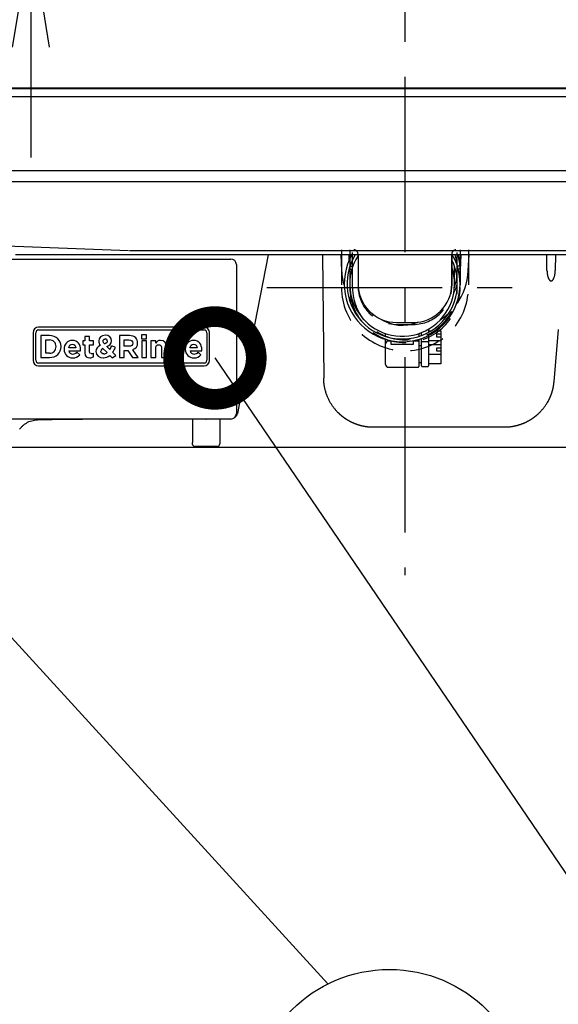
# Model space of a CAD drawing. Extents: x 31 to 8100, y 0 to 5507.
# Drawn here: x 1433 to 1628, y 1188 to 1544 of the extents above; entities that cross this region are included whole.
import ezdxf

# ---------------------------------------------------------------- set-up
doc = ezdxf.new("R2010")
doc.units = 0
doc.header["$LTSCALE"] = 2
doc.header["$MEASUREMENT"] = 0
doc.linetypes.add('CENTER', pattern=[50.8, 31.75, -6.35, 6.35, -6.35])
doc.linetypes.add('HIDDEN', pattern=[9.525, 6.35, -3.175])
doc.layers.add('DANMEN', color=7, linetype='Continuous')
doc.layers.add('SUNPOU', color=7, linetype='Continuous')
doc.styles.get("Standard").update_dxf_attribs({"font": 'romans.shx', "bigfont": 'extfont.shx'})
doc.dimstyles.get("Standard").update_dxf_attribs({"dimscale": 20, "dimtxt": 2, "dimasz": 3, "dimexe": 1, "dimexo": 1, "dimgap": 0.6, "dimtad": 3, "dimdec": 0, "dimzin": 0, "dimdsep": 46, "dimtxsty": 'Standard', "dimblk": 'OPEN', "dimcen": 1.5, "dimadec": 0, "dimazin": 0, "dimtfac": 1, "dimtdec": 0, "dimtmove": 0, "dimatfit": 0, "dimldrblk": 'DOTSMALL', "dimfxl": 1, "dimtolj": 1, "dimtzin": 0, "dimarcsym": 0})
doc.dimstyles.new('STANDARD$0', dxfattribs={"dimscale": 10, "dimtxt": 2, "dimasz": 3, "dimexe": 1, "dimexo": 1, "dimgap": 0.6, "dimtad": 3, "dimdec": 0, "dimzin": 0, "dimdsep": 46, "dimtxsty": 'Standard', "dimblk1": 'OPEN', "dimblk2": 'OPEN', "dimsah": 1, "dimcen": 1.5, "dimadec": 0, "dimazin": 0, "dimtfac": 1, "dimtdec": 0, "dimtmove": 0, "dimatfit": 0, "dimldrblk": 'DOTSMALL', "dimfxl": 1, "dimtvp": 1, "dimtolj": 1, "dimtzin": 0, "dimarcsym": 0})

# ---------------------------------------------------------------- blocks, each defined once
blk = doc.blocks.new('_OPEN')
at = {"color": 0, "linetype": 'ByBlock'}
for p, q in [((-1, 0.1667), (0, 0)), ((0, 0), (-1, -0.1667)), ((0, 0), (-1, 0))]:
    blk.add_line(p, q, dxfattribs=at)
blk = doc.blocks.new('*D6')
at = {"layer": 'DEFPOINTS', "color": 0, "lineweight": 0}
for p in [(1319.49, 1636.45), (1341.49, 1574.45), (1437.22, 1574.45)]:
    blk.add_point(p, dxfattribs=at)
at = {"layer": 'SUNPOU', "color": 0, "lineweight": -2}
for p, q in [((1437.22, 1676.45), (1437.22, 1716.45)), ((1339.49, 1636.45), (1457.22, 1636.45)), ((1437.22, 1636.45), (1437.22, 1574.45)), ((1361.49, 1574.45), (1457.22, 1574.45)), ((1437.22, 1534.45), (1437.22, 1494.45))]:
    blk.add_line(p, q, dxfattribs=at)
at = {"layer": 'SUNPOU', "color": 0, "lineweight": -2, "xscale": 40, "yscale": 40, "zscale": 40}
for p, rotation in [((1437.22, 1636.45), 270), ((1437.22, 1574.45), 90)]:
    blk.add_blockref('_OPEN', p, dxfattribs=dict(at, rotation=rotation))
at = {"layer": 'SUNPOU', "color": 0, "insert": (1412, 1708.61), "char_height": 40, "attachment_point": 5, "rotation": 90}
blk.add_mtext('\\A1;62', dxfattribs=at)
blk = doc.blocks.new('_DotSmall')
at = {"color": 0, "linetype": 'ByBlock', "const_width": 0.5}
blk.add_lwpolyline([(-0.0625, 0, 1), (0.0625, 0, 1)], format="xyb", close=True, dxfattribs=at)
blk = doc.blocks.new('*D11')
at = {"layer": 'DEFPOINTS', "color": 0, "lineweight": 0}
for p in [(1231.79, 1371.29), (1913.79, 1371.29), (1913.79, 996.39)]:
    blk.add_point(p, dxfattribs=at)
at = {"layer": 'SUNPOU', "color": 0, "lineweight": -2}
for p, q in [((1231.79, 1351.29), (1231.79, 976.39)), ((1913.79, 1351.29), (1913.79, 976.39)), ((1291.79, 996.39), (1853.79, 996.39))]:
    blk.add_line(p, q, dxfattribs=at)
at = {"layer": 'SUNPOU', "color": 0, "lineweight": -2, "xscale": 60, "yscale": 60, "zscale": 60, "rotation": 180}
blk.add_blockref('_OPEN', (1231.79, 996.39), dxfattribs=at)
at = {"layer": 'SUNPOU', "color": 0, "lineweight": -2, "xscale": 60, "yscale": 60, "zscale": 60}
blk.add_blockref('_OPEN', (1913.79, 996.39), dxfattribs=at)
at = {"layer": 'SUNPOU', "color": 0, "insert": (1572.79, 1028.39), "char_height": 40, "attachment_point": 5}
blk.add_mtext('\\A1;682', dxfattribs=at)
blk = doc.blocks.new('*D43')
at = {"layer": 'DEFPOINTS', "color": 0, "lineweight": 0}
for p in [(1201.29, 1389.45), (1262.29, 1389.45), (1262.29, 1096.39)]:
    blk.add_point(p, dxfattribs=at)
at = {"layer": 'SUNPOU', "color": 0, "lineweight": -2}
for p, q in [((1201.29, 1369.45), (1201.29, 1076.39)), ((1262.29, 1369.45), (1262.29, 1076.39)), ((1141.29, 1096.39), (1081.29, 1096.39)), ((1201.29, 1096.39), (1262.29, 1096.39)), ((1322.29, 1096.39), (1464.46, 1096.39))]:
    blk.add_line(p, q, dxfattribs=at)
at = {"layer": 'SUNPOU', "color": 0, "lineweight": -2, "xscale": 60, "yscale": 60, "zscale": 60}
blk.add_blockref('_OPEN', (1201.29, 1096.39), dxfattribs=at)
at = {"layer": 'SUNPOU', "color": 0, "lineweight": -2, "xscale": 60, "yscale": 60, "zscale": 60, "rotation": 180}
blk.add_blockref('_OPEN', (1262.29, 1096.39), dxfattribs=at)
at = {"layer": 'SUNPOU', "color": 0, "insert": (1426.74, 1128.39), "char_height": 40, "attachment_point": 5}
blk.add_mtext('\\A1;61', dxfattribs=at)

msp = doc.modelspace()

# ---------------------------------------------------------------- linework, layer by layer
at = {"color": 2}
for p, q in [((1198.79, 1519.4), (1946.79, 1519.4)), ((1339.29, 1519.65), (1806.29, 1519.65)), ((1449.38, 1519.65), (1449.38, 1519.4)), ((1457.3, 1519.65), (1457.3, 1519.4)), ((1479.79, 1519.65), (1479.79, 1519.4)), ((1487.71, 1519.65), (1487.71, 1519.4)), ((1553.88, 1519.65), (1553.88, 1519.4)), ((1561.8, 1519.65), (1561.8, 1519.4)), ((1583.79, 1519.4), (1583.79, 1519.65)), ((1591.71, 1519.65), (1591.71, 1519.4)), ((1946.79, 1516.4), (1198.79, 1516.4)), ((1945.79, 1489.65), (1258.75, 1489.65)), ((1946, 1485.65), (1199.58, 1485.65)), ((1472.61, 1460.65), (1251.49, 1468.72)), ((1672.61, 1460.65), (1472.98, 1460.65)), ((1266.69, 1457.65), (1509.69, 1457.65)), ((1713.95, 1459.15), (1431.64, 1459.15)), ((1523.16, 1459.15), (1513.61, 1409.61)), ((1542.95, 1459.15), (1543.34, 1414.49)), ((1549.53, 1459.15), (1549.83, 1453.44)), ((1552.63, 1457.24), (1552.53, 1459.15)), ((1555.79, 1459.15), (1555.79, 1448.65)), ((1589.79, 1448.65), (1589.79, 1459.15)), ((1592.49, 1458.12), (1592.89, 1455.88)), ((1593.06, 1459.15), (1592.77, 1453.6)), ((1595.76, 1453.44), (1596.06, 1459.15)), ((1624.28, 1453.51), (1624.19, 1459.15)), ((1627.4, 1459.15), (1627.3, 1453.51)), ((1511.69, 1455.65), (1511.69, 1401.65)), ((1552.79, 1454.89), (1552.79, 1448.67)), ((1590.79, 1448.67), (1590.79, 1453.65)), ((1569.79, 1434.65), (1575.79, 1434.65)), ((1499.99, 1432.95), (1439.99, 1432.95)), ((1439.99, 1431.95), (1499.99, 1431.95)), ((1581.29, 1432.19), (1581.29, 1431.05)), ((1581.29, 1431.61), (1582.27, 1431.61)), ((1584.07, 1431.61), (1585.79, 1431.61)), ((1585.79, 1431.61), (1585.79, 1419.68)), ((1628.39, 1432.08), (1626.73, 1413.08)), ((1437.99, 1430.95), (1437.99, 1420.95)), ((1438.99, 1420.95), (1438.99, 1430.95)), ((1443.93, 1429.89), (1440.83, 1429.89)), ((1440.83, 1429.89), (1440.83, 1421.95)), ((1442.58, 1423.53), (1442.58, 1428.32)), ((1442.58, 1428.32), (1443.93, 1428.32)), ((1456.77, 1428.03), (1456.04, 1428.03)), ((1456.04, 1428.03), (1456.04, 1426.56)), ((1458.49, 1429.59), (1456.77, 1429.59)), ((1456.77, 1429.59), (1456.77, 1428.03)), ((1458.49, 1428.03), (1458.49, 1429.59)), ((1459.92, 1428.03), (1458.49, 1428.03)), ((1459.92, 1426.56), (1459.92, 1428.03)), ((1472.9, 1429.89), (1469.27, 1429.89)), ((1469.27, 1429.89), (1469.27, 1421.95)), ((1471.02, 1426.03), (1471.02, 1428.32)), ((1471.02, 1428.32), (1472.75, 1428.32)), ((1479.14, 1430.23), (1477.33, 1430.23)), ((1477.33, 1430.23), (1477.33, 1428.7)), ((1477.33, 1428.7), (1479.14, 1428.7)), ((1479.1, 1428.03), (1477.37, 1428.03)), ((1477.37, 1428.03), (1477.37, 1421.95)), ((1479.1, 1421.95), (1479.1, 1428.03)), ((1479.14, 1428.7), (1479.14, 1430.23)), ((1480.72, 1428.03), (1480.72, 1421.95)), ((1482.44, 1428.03), (1480.72, 1428.03)), ((1482.44, 1427.17), (1482.44, 1428.03)), ((1500.99, 1430.95), (1500.99, 1420.95)), ((1501.99, 1420.95), (1501.99, 1430.95)), ((1565.79, 1429.57), (1565.79, 1430.62)), ((1565.79, 1426.9), (1565.79, 1428.52)), ((1567.79, 1427.9), (1566.79, 1427.9)), ((1567.79, 1426.65), (1567.79, 1428.03)), ((1575.79, 1428.03), (1575.79, 1426.65)), ((1577.54, 1427.9), (1575.79, 1427.9)), ((1577.79, 1430.62), (1577.79, 1429.57)), ((1577.79, 1428.52), (1577.79, 1418.65)), ((1578.79, 1429.91), (1578.79, 1430.98)), ((1578.79, 1427.4), (1578.79, 1428.85)), ((1581.04, 1427.65), (1579.04, 1427.65)), ((1581.29, 1429.92), (1581.29, 1418.9)), ((1581.29, 1428.15), (1585.79, 1428.15)), ((1584.39, 1429.27), (1584.39, 1430.49)), ((1584.39, 1430.49), (1585.79, 1430.49)), ((1585.79, 1429.27), (1584.39, 1429.27)), ((1453.52, 1425.47), (1450.92, 1425.47)), ((1450.95, 1424.39), (1455.18, 1424.39)), ((1455.18, 1424.39), (1455.2, 1424.84)), ((1456.04, 1426.56), (1456.77, 1426.56)), ((1456.77, 1426.56), (1456.77, 1423.67)), ((1458.49, 1423.96), (1458.49, 1426.56)), ((1458.49, 1426.56), (1459.92, 1426.56)), ((1463.31, 1425.26), (1464.82, 1423.72)), ((1465.82, 1424.87), (1464.76, 1425.93)), ((1467.87, 1425.54), (1466.59, 1426.24)), ((1472.79, 1426.03), (1471.02, 1426.03)), ((1471.02, 1421.95), (1471.02, 1424.49)), ((1471.02, 1424.49), (1472.39, 1424.49)), ((1472.39, 1424.49), (1474.09, 1421.95)), ((1476.14, 1421.95), (1474.2, 1424.79)), ((1482.44, 1421.95), (1482.44, 1425.34)), ((1484.57, 1425.34), (1484.57, 1421.95)), ((1486.29, 1421.95), (1486.29, 1425.89)), ((1488.05, 1423.89), (1487.31, 1422.76)), ((1491.45, 1426.23), (1492.11, 1427.42)), ((1497.48, 1425.47), (1494.88, 1425.47)), ((1494.91, 1424.39), (1499.14, 1424.39)), ((1499.14, 1424.39), (1499.16, 1424.84)), ((1565.79, 1419.4), (1565.79, 1426.9)), ((1575.79, 1426.65), (1567.79, 1426.65)), ((1578.79, 1426.15), (1577.79, 1426.15)), ((1578.79, 1418.9), (1578.79, 1427.4)), ((1581.29, 1426.61), (1585.79, 1426.61)), ((1584.39, 1425.49), (1585.79, 1425.49)), ((1584.39, 1424.27), (1584.39, 1425.49)), ((1585.79, 1424.27), (1584.39, 1424.27)), ((1440.83, 1421.95), (1443.93, 1421.95)), ((1443.93, 1423.53), (1442.58, 1423.53)), ((1454.89, 1422.95), (1453.9, 1423.83)), ((1459.9, 1422.19), (1459.9, 1423.58)), ((1465.8, 1422.72), (1466.72, 1421.79)), ((1466.72, 1421.79), (1468, 1422.69)), ((1468, 1422.69), (1466.83, 1423.86)), ((1469.27, 1421.95), (1471.02, 1421.95)), ((1474.09, 1421.95), (1476.14, 1421.95)), ((1477.37, 1421.95), (1479.1, 1421.95)), ((1480.72, 1421.95), (1482.44, 1421.95)), ((1484.57, 1421.95), (1486.29, 1421.95)), ((1498.86, 1422.95), (1497.86, 1423.83)), ((1581.29, 1423.15), (1585.79, 1423.15)), ((1499.99, 1419.95), (1439.99, 1419.95)), ((1439.99, 1418.95), (1499.99, 1418.95)), ((1566.79, 1418.4), (1577.54, 1418.4)), ((1577.79, 1420.15), (1578.79, 1420.15)), ((1579.04, 1418.65), (1581.04, 1418.65)), ((1585.79, 1419.68), (1581.29, 1419.68)), ((1513.61, 1409.61), (1512.2, 1402.29)), ((1509.69, 1399.65), (1290.7, 1399.65)), ((1439.57, 1399.36), (1450.4, 1399.55)), ((1450.4, 1399.55), (1453.29, 1399.6)), ((1453.29, 1399.6), (1454.64, 1399.63)), ((1485.69, 1399.65), (1485.69, 1399.65)), ((1495.84, 1399.65), (1495.84, 1391.49)), ((1500.67, 1399.65), (1500.69, 1399.65)), ((1505.69, 1399.24), (1505.69, 1390.72)), ((1608.8, 1396.65), (1561.34, 1396.65)), ((659.19, 1389.45), (4697.48, 1389.45)), ((1495.69, 1390.99), (1495.69, 1390.72)), ((1497.66, 1389.7), (1496.68, 1389.72)), ((1500.69, 1389.65), (1497.66, 1389.7)), ((1503.73, 1389.7), (1500.69, 1389.65)), ((1504.71, 1389.72), (1503.73, 1389.7))]:
    msp.add_line(p, q, dxfattribs=at)
for centre, radius, start, end in [((1455.8, 1519.9), 0.5, 270, 330.0001), ((1481.29, 1519.9, 0), 0.5, 209.985, 270), ((1560.3, 1519.9), 0.5, 270, 330.0001), ((1585.29, 1519.9, 0), 0.5, 209.985, 270), ((1571.79, 1448.65), 21, 150.0019, 30.0124), ((1571.79, 1448.65), 20, 148.3369, 25.8298), ((1571.79, 1448.65), 19, 147.3637, 18.6678), ((1572.79, 1454.65), 20, 166.995, 169.595), ((1571.79, 1453.65), 20, 4.59, 15.9637), ((1571.79, 1453.65), 21, 1.1025, 15.1875), ((1572.79, 1454.65), 20, 10, 13.005), ((1572.79, 1454.65), 23, 183, 197.0723), ((1571.79, 1453.65), 19, 360, 4.2244), ((1572.79, 1454.65), 23, 324.0025, 357), ((1572.79, 1454.65), 20, 351.4782, 357), ((1571.79, 1453.65), 20, 341.3363, 352.8169), ((1569.79, 1448.65), 14, 180, 270), ((1575.79, 1448.65), 14, 270, 0), ((1572.79, 1454.65), 20, 332.3355, 341.7886), ((1572.79, 1454.65), 23, 206.9277, 217.6477), ((1571.79, 1448.65), 15, 236.6325, 292.0219), ((1572.79, 1454.65), 23, 303.427, 314.1471), ((1439.99, 1430.95), 2, 90, 180), ((1439.99, 1430.95), 1, 90, 180), ((1499.99, 1430.95), 2, 0, 90), ((1499.99, 1430.95), 1, 0, 90), ((1444.05, 1426.05), 2.27, 356.5598, 93.091), ((1464.53, 1427.99), 2.74, 180.9378, 217.202), ((1464.21, 1427.97), 0.698, 0.839, 88.6334), ((1473.37, 1427.38), 2.52, 357.1966, 42.8494), ((1489.75, 1423.83), 4.3, 56.6284, 88.7145), ((1566.79, 1426.9), 1, 90, 180), ((1577.54, 1427.65), 0.25, 0, 90), ((1579.04, 1427.4), 0.25, 90, 180), ((1581.04, 1427.4), 0.25, 0, 90), ((1444.07, 1425.78), 2.25, 266.545, 3.3972), ((1452.33, 1424.6), 1.4, 188.6634, 274.0045), ((1463.75, 1424.15), 1.19, 111.7231, 177.611), ((1451.74, 1433.76), 16.65, 327.7745, 333.163), ((1455.01, 1432.36), 14.56, 324.2634, 332.0528), ((1473.44, 1427.13), 2.45, 287.8586, 3.0282), ((1490.21, 1426.63), 3.48, 231.6996, 265.9458), ((1496.29, 1424.6), 1.4, 188.6634, 274.0046), ((1439.99, 1420.95), 2, 180, 270), ((1439.99, 1420.95), 1, 180, 270), ((1452.53, 1424.86), 3.04, 267.663, 321.0727), ((1452.45, 1425.18), 1.98, 269.4476, 316.9878), ((1458.6, 1424.51), 2.66, 268.6481, 299.2186), ((1459.06, 1425.11), 1.74, 269.5745, 298.7839), ((1463.42, 1425.46), 3.62, 270.7703, 310.9818), ((1463.58, 1425.17), 1.91, 273.2185, 310.5379), ((1489.98, 1426.13), 4.3, 231.7422, 269.2761), ((1496.49, 1424.86), 3.04, 267.663, 321.0728), ((1496.41, 1425.18), 1.98, 269.4476, 316.9878), ((1499.99, 1420.95), 2, 270, 0), ((1499.99, 1420.95), 1, 270, 0), ((1566.79, 1419.4), 1, 180, 270), ((1577.54, 1418.65), 0.25, 270, 0), ((1579.04, 1418.9), 0.25, 180, 270), ((1581.04, 1418.9), 0.25, 270, 0), ((1506.19, 1399.24), 0.5, 126.0858, 180), ((1495.94, 1390.99), 0.25, 129.9693, 180), ((1496.69, 1390.72), 1, 180, 269), ((1504.69, 1390.72), 1, 271, 0)]:
    msp.add_arc(centre, radius, start, end, dxfattribs=at)
for centre, major_axis, ratio, start_param, end_param in [((1509.69, 1455.65), (1.41, 1.41), 0.999695, 5.497939, 7.068431), ((1570.44, 1370.53), (109.41, -54.64), 0.128619, 3.037808, 3.205742), ((1509.69, 1401.65), (1.41, -1.41), 0.999695, 5.497939, 7.068431)]:
    msp.add_ellipse(centre, major_axis=major_axis, ratio=ratio, start_param=start_param, end_param=end_param, dxfattribs=at)
for points, degree, knots in [([(1455.95, 1519.42), (1455.95, 1519.42), (1456.01, 1519.41), (1456.3, 1519.41), (1456.76, 1519.41), (1457.11, 1519.41), (1457.3, 1519.41)], 3, [0, 0, 0, 0, 0.230106, 0.484363, 0.741069, 1, 1, 1, 1]), ([(1560.45, 1519.42), (1560.45, 1519.42), (1560.51, 1519.41), (1560.8, 1519.41), (1561.26, 1519.41), (1561.61, 1519.41), (1561.8, 1519.41)], 3, [0, 0, 0, 0, 0.230106, 0.484363, 0.741069, 1, 1, 1, 1]), ([(1624.28, 1453.51), (1624.29, 1453.5), (1624.29, 1453.47), (1624.29, 1453.42), (1624.29, 1453.38), (1624.29, 1453.33), (1624.29, 1453.29), (1624.29, 1453.26), (1624.29, 1453.24), (1624.29, 1453.24)], 3, [0, 0, 0, 0, 0.173223, 0.343712, 0.511467, 0.676488, 0.838776, 0.998329, 1, 1, 1, 1]), ([(1624.29, 1453.24), (1624.29, 1453.23), (1624.3, 1453.2), (1624.3, 1453.16), (1624.3, 1453.12), (1624.3, 1453.08), (1624.3, 1453.04), (1624.31, 1453), (1624.31, 1452.96), (1624.31, 1452.93), (1624.32, 1452.89), (1624.32, 1452.86), (1624.32, 1452.82), (1624.32, 1452.79), (1624.33, 1452.75), (1624.33, 1452.72), (1624.33, 1452.69), (1624.34, 1452.66), (1624.34, 1452.63), (1624.34, 1452.6), (1624.35, 1452.57), (1624.35, 1452.54), (1624.35, 1452.51), (1624.36, 1452.49), (1624.36, 1452.46), (1624.36, 1452.44), (1624.37, 1452.41), (1624.37, 1452.39), (1624.38, 1452.3), (1624.41, 1452.15), (1624.44, 1451.95), (1624.48, 1451.76), (1624.52, 1451.58), (1624.57, 1451.41), (1624.63, 1451.2), (1624.71, 1450.96), (1624.82, 1450.7), (1624.93, 1450.46), (1625.04, 1450.28), (1625.13, 1450.15), (1625.21, 1450.04), (1625.3, 1449.96), (1625.36, 1449.9), (1625.41, 1449.86), (1625.43, 1449.85), (1625.45, 1449.83), (1625.47, 1449.82), (1625.5, 1449.8), (1625.52, 1449.79), (1625.54, 1449.78), (1625.56, 1449.76), (1625.59, 1449.75), (1625.61, 1449.74), (1625.63, 1449.74), (1625.66, 1449.73), (1625.68, 1449.72), (1625.7, 1449.72), (1625.73, 1449.71), (1625.75, 1449.71), (1625.77, 1449.7), (1625.79, 1449.7), (1625.79, 1449.7)], 3, [0, 0, 0, 0, 0.010331, 0.020592, 0.030671, 0.040569, 0.050284, 0.059817, 0.069168, 0.078337, 0.087325, 0.09613, 0.104753, 0.113194, 0.121452, 0.129529, 0.137424, 0.145137, 0.152668, 0.160017, 0.167183, 0.174168, 0.180971, 0.187591, 0.19403, 0.200287, 0.206361, 0.212254, 0.217965, 0.271571, 0.322438, 0.370568, 0.415967, 0.458641, 0.498595, 0.576358, 0.64693, 0.710434, 0.767041, 0.801229, 0.833033, 0.862566, 0.889969, 0.896918, 0.903743, 0.910447, 0.917034, 0.92351, 0.929879, 0.936145, 0.942315, 0.948393, 0.954386, 0.960299, 0.966138, 0.971909, 0.977621, 0.983278, 0.988889, 0.994461, 1, 1, 1, 1]), ([(1625.79, 1449.7), (1625.8, 1449.7), (1625.81, 1449.7), (1625.82, 1449.7), (1625.83, 1449.7), (1625.84, 1449.71), (1625.85, 1449.71), (1625.86, 1449.71), (1625.88, 1449.71), (1625.89, 1449.72), (1625.9, 1449.72), (1625.91, 1449.72), (1625.92, 1449.73), (1625.94, 1449.73), (1625.95, 1449.73), (1625.96, 1449.74), (1625.97, 1449.74), (1625.98, 1449.75), (1625.99, 1449.75), (1626.01, 1449.76), (1626.02, 1449.76), (1626.03, 1449.77), (1626.04, 1449.77), (1626.05, 1449.78), (1626.06, 1449.79), (1626.08, 1449.79), (1626.09, 1449.8), (1626.1, 1449.81), (1626.11, 1449.81), (1626.12, 1449.82), (1626.13, 1449.83), (1626.15, 1449.84), (1626.16, 1449.84), (1626.17, 1449.85), (1626.18, 1449.86), (1626.19, 1449.87), (1626.23, 1449.9), (1626.29, 1449.96), (1626.37, 1450.04), (1626.46, 1450.15), (1626.55, 1450.28), (1626.66, 1450.46), (1626.77, 1450.7), (1626.88, 1450.96), (1626.97, 1451.23), (1627.05, 1451.5), (1627.11, 1451.76), (1627.17, 1452.05), (1627.2, 1452.28), (1627.22, 1452.42), (1627.23, 1452.47), (1627.24, 1452.53), (1627.24, 1452.59), (1627.25, 1452.66), (1627.26, 1452.73), (1627.26, 1452.8), (1627.27, 1452.88), (1627.28, 1452.96), (1627.28, 1453.04), (1627.29, 1453.13), (1627.29, 1453.2), (1627.29, 1453.24), (1627.29, 1453.24)], 3, [0, 0, 0, 0, 0.002844, 0.005695, 0.008555, 0.011425, 0.014306, 0.017198, 0.020103, 0.023021, 0.025954, 0.028903, 0.031868, 0.034851, 0.037852, 0.040871, 0.043911, 0.046972, 0.050054, 0.053159, 0.056287, 0.05944, 0.062616, 0.065819, 0.069048, 0.072303, 0.075587, 0.078898, 0.082239, 0.085609, 0.089009, 0.092441, 0.095903, 0.099398, 0.102925, 0.106485, 0.110079, 0.137428, 0.166947, 0.198779, 0.233038, 0.2896, 0.353088, 0.423674, 0.501481, 0.562412, 0.629475, 0.70269, 0.782073, 0.794857, 0.808525, 0.823076, 0.83851, 0.854828, 0.872029, 0.890113, 0.909081, 0.928932, 0.949667, 0.971286, 0.993788, 1, 1, 1, 1]), ([(1627.29, 1453.24), (1627.3, 1453.27), (1627.3, 1453.32), (1627.3, 1453.41), (1627.3, 1453.48), (1627.3, 1453.51)], 3, [0, 0, 0, 0, 0.257868, 0.6223, 1, 1, 1, 1]), ([(1463.39, 1427.84), (1463.39, 1428.23), (1463.73, 1428.57), (1463.96, 1428.65), (1464.05, 1428.66), (1464.1, 1428.67), (1464.23, 1428.67)], 2, [0, 0, 0, 0.5, 0.75, 0.875, 0.875, 1, 1, 1]), ([(1464.91, 1427.98), (1464.91, 1427.85), (1464.9, 1427.78), (1464.89, 1427.69), (1464.8, 1427.45), (1464.53, 1427.18), (1464.14, 1426.96), (1463.86, 1426.85)], 2, [0, 0, 0, 0.125, 0.125, 0.25, 0.5, 0.75, 1, 1, 1]), ([(1499.16, 1424.84), (1499.16, 1424.84), (1499.16, 1424.84), (1499.16, 1426.57), (1498.23, 1428.15), (1496.2, 1428.15)], 3, [0, 0, 0, 0, 0.000039, 0.000039, 1, 1, 1, 1]), ([(1489.92, 1421.84), (1489.92, 1421.84), (1489.92, 1421.84), (1491.24, 1421.84), (1492.25, 1422.45), (1492.25, 1423.8)], 3, [0, 0, 0, 0, 0.000006, 0.000006, 1, 1, 1, 1]), ([(1553.02, 1398.69), (1553, 1398.69), (1552.97, 1398.71), (1552.92, 1398.74), (1552.87, 1398.76), (1552.82, 1398.79), (1552.77, 1398.82), (1552.73, 1398.84), (1552.68, 1398.87), (1552.63, 1398.9), (1552.58, 1398.92), (1552.53, 1398.95), (1552.48, 1398.98), (1552.43, 1399.01), (1552.38, 1399.03), (1552.33, 1399.06), (1552.28, 1399.09), (1552.23, 1399.12), (1552.19, 1399.15), (1552.14, 1399.18), (1552.09, 1399.21), (1552.04, 1399.24), (1551.99, 1399.27), (1551.94, 1399.3), (1551.89, 1399.33), (1551.84, 1399.36), (1551.79, 1399.39), (1551.74, 1399.42), (1551.7, 1399.45), (1551.65, 1399.48), (1551.6, 1399.51), (1551.55, 1399.54), (1551.5, 1399.57), (1551.45, 1399.61), (1551.4, 1399.64), (1551.35, 1399.67), (1551.31, 1399.7), (1551.26, 1399.74), (1551.21, 1399.77), (1551.16, 1399.8), (1551.11, 1399.84), (1551.06, 1399.87), (1551.01, 1399.9), (1550.97, 1399.94), (1550.92, 1399.97), (1550.87, 1400.01), (1550.82, 1400.04), (1550.77, 1400.08), (1550.72, 1400.11), (1550.68, 1400.15), (1550.63, 1400.18), (1550.58, 1400.22), (1550.53, 1400.25), (1550.48, 1400.29), (1550.44, 1400.33), (1550.39, 1400.36), (1550.34, 1400.4), (1550.29, 1400.44), (1550.24, 1400.47), (1550.2, 1400.51), (1550.15, 1400.55), (1550.1, 1400.59), (1550.05, 1400.62), (1550.01, 1400.66), (1549.96, 1400.7), (1549.91, 1400.74), (1549.86, 1400.78), (1549.82, 1400.82), (1549.77, 1400.86), (1549.72, 1400.9), (1549.68, 1400.94), (1549.63, 1400.98), (1549.58, 1401.02), (1549.54, 1401.06), (1549.49, 1401.1), (1549.44, 1401.14), (1549.4, 1401.18), (1549.35, 1401.22), (1549.3, 1401.26), (1549.26, 1401.31), (1549.21, 1401.35), (1549.16, 1401.39), (1549.12, 1401.43), (1549.07, 1401.48), (1549.03, 1401.52), (1548.98, 1401.56), (1548.72, 1401.81), (1548.26, 1402.27), (1547.62, 1402.99), (1547, 1403.76), (1546.4, 1404.58), (1545.84, 1405.48), (1545.31, 1406.44), (1544.81, 1407.49), (1544.36, 1408.64), (1544.05, 1409.61), (1543.85, 1410.39), (1543.72, 1410.95), (1543.61, 1411.54), (1543.54, 1411.97), (1543.5, 1412.24), (1543.49, 1412.31), (1543.48, 1412.4), (1543.47, 1412.48), (1543.46, 1412.57), (1543.45, 1412.66), (1543.44, 1412.75), (1543.43, 1412.85), (1543.42, 1412.95), (1543.41, 1413.05), (1543.4, 1413.15), (1543.39, 1413.26), (1543.39, 1413.37), (1543.38, 1413.48), (1543.37, 1413.6), (1543.36, 1413.72), (1543.36, 1413.84), (1543.35, 1413.97), (1543.35, 1414.09), (1543.34, 1414.22), (1543.34, 1414.36), (1543.34, 1414.45), (1543.34, 1414.49)], 3, [0, 0, 0, 0, 0.002685, 0.005375, 0.00807, 0.010768, 0.013471, 0.016179, 0.018891, 0.021608, 0.024329, 0.027055, 0.029785, 0.03252, 0.03526, 0.038004, 0.040753, 0.043507, 0.046265, 0.049028, 0.051796, 0.054569, 0.057347, 0.060129, 0.062917, 0.065709, 0.068506, 0.071308, 0.074115, 0.076927, 0.079744, 0.082566, 0.085393, 0.088226, 0.091063, 0.093905, 0.096753, 0.099605, 0.102463, 0.105326, 0.108194, 0.111068, 0.113946, 0.11683, 0.11972, 0.122614, 0.125514, 0.128419, 0.13133, 0.134246, 0.137167, 0.140094, 0.143027, 0.145964, 0.148907, 0.151856, 0.15481, 0.15777, 0.160736, 0.163706, 0.166683, 0.169665, 0.172653, 0.175646, 0.178645, 0.18165, 0.184661, 0.187677, 0.190699, 0.193726, 0.19676, 0.199799, 0.202844, 0.205895, 0.208951, 0.212014, 0.215082, 0.218157, 0.221237, 0.224323, 0.227415, 0.230513, 0.233617, 0.236727, 0.239843, 0.242965, 0.246093, 0.292567, 0.340811, 0.390867, 0.442772, 0.496559, 0.553574, 0.614497, 0.679352, 0.748157, 0.777019, 0.807619, 0.839958, 0.874037, 0.878177, 0.882467, 0.886909, 0.891502, 0.896245, 0.90114, 0.906186, 0.911383, 0.916731, 0.92223, 0.92788, 0.933681, 0.939633, 0.945736, 0.95199, 0.958396, 0.964952, 0.97166, 0.978518, 0.985528, 0.992688, 1, 1, 1, 1]), ([(1626.73, 1413.08), (1626.73, 1413.06), (1626.73, 1413.01), (1626.72, 1412.95), (1626.71, 1412.88), (1626.71, 1412.82), (1626.7, 1412.75), (1626.69, 1412.69), (1626.69, 1412.62), (1626.68, 1412.56), (1626.67, 1412.49), (1626.66, 1412.43), (1626.66, 1412.37), (1626.65, 1412.3), (1626.64, 1412.24), (1626.63, 1412.18), (1626.62, 1412.11), (1626.61, 1412.05), (1626.6, 1411.99), (1626.59, 1411.93), (1626.58, 1411.86), (1626.57, 1411.8), (1626.56, 1411.74), (1626.55, 1411.68), (1626.54, 1411.62), (1626.53, 1411.56), (1626.52, 1411.5), (1626.51, 1411.44), (1626.5, 1411.38), (1626.49, 1411.32), (1626.48, 1411.26), (1626.47, 1411.2), (1626.46, 1411.14), (1626.44, 1411.08), (1626.43, 1411.02), (1626.42, 1410.96), (1626.41, 1410.91), (1626.39, 1410.85), (1626.38, 1410.79), (1626.37, 1410.73), (1626.36, 1410.68), (1626.34, 1410.62), (1626.33, 1410.56), (1626.32, 1410.51), (1626.3, 1410.45), (1626.29, 1410.4), (1626.28, 1410.34), (1626.26, 1410.28), (1626.25, 1410.23), (1626.24, 1410.17), (1626.22, 1410.12), (1626.21, 1410.06), (1626.19, 1410.01), (1626.18, 1409.96), (1626.16, 1409.9), (1626.15, 1409.85), (1626.13, 1409.8), (1626.12, 1409.74), (1626.1, 1409.69), (1626.09, 1409.64), (1626.07, 1409.59), (1626.06, 1409.53), (1626.04, 1409.48), (1626.03, 1409.43), (1626.01, 1409.38), (1626, 1409.33), (1625.98, 1409.28), (1625.96, 1409.23), (1625.95, 1409.18), (1625.93, 1409.13), (1625.92, 1409.08), (1625.9, 1409.03), (1625.88, 1408.98), (1625.87, 1408.93), (1625.85, 1408.88), (1625.83, 1408.83), (1625.82, 1408.78), (1625.8, 1408.73), (1625.78, 1408.69), (1625.77, 1408.64), (1625.75, 1408.59), (1625.73, 1408.54), (1625.72, 1408.5), (1625.7, 1408.45), (1625.68, 1408.4), (1625.67, 1408.36), (1625.65, 1408.31), (1625.63, 1408.27), (1625.61, 1408.22), (1625.6, 1408.18), (1625.58, 1408.13), (1625.56, 1408.09), (1625.54, 1408.04), (1625.53, 1408), (1625.51, 1407.95), (1625.49, 1407.91), (1625.47, 1407.87), (1625.46, 1407.82), (1625.44, 1407.78), (1625.42, 1407.74), (1625.4, 1407.69), (1625.38, 1407.65), (1625.37, 1407.61), (1625.35, 1407.57), (1625.33, 1407.52), (1625.31, 1407.48), (1625.3, 1407.44), (1625.28, 1407.4), (1625.26, 1407.36), (1625.24, 1407.32), (1625.22, 1407.28), (1625.2, 1407.24), (1625.19, 1407.2), (1625.17, 1407.16), (1625.15, 1407.12), (1625.13, 1407.08), (1625.11, 1407.04), (1625.1, 1407), (1625.08, 1406.96), (1625.06, 1406.93), (1625.04, 1406.89), (1625.02, 1406.85), (1625.01, 1406.81), (1624.99, 1406.78), (1624.97, 1406.74), (1624.95, 1406.7), (1624.93, 1406.66), (1624.92, 1406.63), (1624.9, 1406.59), (1624.88, 1406.56), (1624.86, 1406.52), (1624.84, 1406.48), (1624.82, 1406.45), (1624.81, 1406.41), (1624.79, 1406.38), (1624.77, 1406.34), (1624.75, 1406.31), (1624.73, 1406.28), (1624.72, 1406.24), (1624.7, 1406.21), (1624.68, 1406.17), (1624.66, 1406.14), (1624.65, 1406.11), (1624.63, 1406.07), (1624.61, 1406.04), (1624.59, 1406.01), (1624.57, 1405.98), (1624.37, 1405.61), (1623.96, 1404.91), (1623.29, 1403.94), (1622.56, 1403.02), (1621.79, 1402.17), (1621.21, 1401.6), (1620.85, 1401.28), (1620.74, 1401.18), (1620.64, 1401.09), (1620.53, 1400.99), (1620.42, 1400.9), (1620.3, 1400.8), (1620.19, 1400.71), (1620.08, 1400.62), (1619.97, 1400.53), (1619.85, 1400.44), (1619.74, 1400.35), (1619.62, 1400.26), (1619.51, 1400.18), (1619.39, 1400.09), (1619.28, 1400.01), (1619.16, 1399.93), (1619.04, 1399.84), (1618.92, 1399.76), (1618.8, 1399.68), (1618.68, 1399.6), (1618.56, 1399.53), (1618.44, 1399.45), (1618.32, 1399.37), (1618.2, 1399.3), (1618.08, 1399.22), (1617.96, 1399.15), (1617.84, 1399.08), (1617.71, 1399.01), (1617.59, 1398.94), (1617.47, 1398.87), (1617.34, 1398.8), (1617.22, 1398.74), (1617.09, 1398.67), (1616.97, 1398.61), (1616.84, 1398.54), (1616.71, 1398.48), (1616.59, 1398.42), (1616.46, 1398.36), (1616.33, 1398.3), (1616.21, 1398.24), (1616.08, 1398.18), (1615.95, 1398.13), (1615.82, 1398.07), (1615.69, 1398.02), (1615.56, 1397.97), (1615.43, 1397.91), (1615.3, 1397.86), (1615.17, 1397.81), (1615.04, 1397.76), (1614.91, 1397.72), (1614.78, 1397.67), (1614.65, 1397.62), (1614.52, 1397.58), (1614.39, 1397.54), (1614.26, 1397.49), (1614.13, 1397.45), (1613.99, 1397.41), (1613.86, 1397.37), (1613.73, 1397.34), (1613.6, 1397.3), (1613.46, 1397.26), (1613.33, 1397.23), (1613.2, 1397.19), (1613.07, 1397.16), (1612.93, 1397.13), (1612.8, 1397.1), (1612.67, 1397.07), (1612.53, 1397.04), (1612.4, 1397.01), (1612.27, 1396.98), (1612.13, 1396.96), (1612, 1396.93), (1611.87, 1396.91), (1611.73, 1396.89), (1611.6, 1396.87), (1611.47, 1396.85), (1611.33, 1396.83), (1611.2, 1396.81), (1611.06, 1396.79), (1610.93, 1396.77), (1610.8, 1396.76), (1610.66, 1396.74), (1610.53, 1396.73), (1610.4, 1396.72), (1610.26, 1396.71), (1610.13, 1396.7), (1610, 1396.69), (1609.86, 1396.68), (1609.73, 1396.67), (1609.6, 1396.66), (1609.46, 1396.66), (1609.33, 1396.66), (1609.2, 1396.65), (1609.06, 1396.65), (1608.93, 1396.65), (1608.84, 1396.65), (1608.8, 1396.65)], 3, [0, 0, 0, 0, 0.002482, 0.004956, 0.007422, 0.009881, 0.012332, 0.014776, 0.017212, 0.01964, 0.02206, 0.024473, 0.026879, 0.029276, 0.031666, 0.034049, 0.036423, 0.03879, 0.04115, 0.043501, 0.045845, 0.048182, 0.050511, 0.052832, 0.055145, 0.057451, 0.059749, 0.06204, 0.064323, 0.066598, 0.068866, 0.071126, 0.073378, 0.075622, 0.077859, 0.080089, 0.082311, 0.084525, 0.086731, 0.08893, 0.091121, 0.093304, 0.09548, 0.097648, 0.099809, 0.101962, 0.104107, 0.106244, 0.108374, 0.110497, 0.112611, 0.114718, 0.116817, 0.118909, 0.120993, 0.12307, 0.125138, 0.127199, 0.129253, 0.131299, 0.133337, 0.135367, 0.13739, 0.139405, 0.141413, 0.143413, 0.145405, 0.147389, 0.149366, 0.151336, 0.153297, 0.155251, 0.157198, 0.159136, 0.161067, 0.162991, 0.164906, 0.166814, 0.168715, 0.170608, 0.172493, 0.17437, 0.17624, 0.178102, 0.179957, 0.181804, 0.183643, 0.185475, 0.187299, 0.189115, 0.190924, 0.192725, 0.194518, 0.196304, 0.198082, 0.199852, 0.201615, 0.20337, 0.205118, 0.206857, 0.20859, 0.210314, 0.212031, 0.21374, 0.215442, 0.217136, 0.218822, 0.220501, 0.222172, 0.223835, 0.225491, 0.227139, 0.228779, 0.230412, 0.232037, 0.233654, 0.235264, 0.236866, 0.238461, 0.240048, 0.241627, 0.243198, 0.244762, 0.246318, 0.247867, 0.249408, 0.250941, 0.252467, 0.253985, 0.255495, 0.256998, 0.258493, 0.25998, 0.26146, 0.262932, 0.264397, 0.265854, 0.267303, 0.268744, 0.270178, 0.271604, 0.273023, 0.274434, 0.275837, 0.277233, 0.278621, 0.280001, 0.281374, 0.326183, 0.370449, 0.414172, 0.457352, 0.499989, 0.505447, 0.510899, 0.516346, 0.521787, 0.527224, 0.532655, 0.538081, 0.543501, 0.548917, 0.554327, 0.559732, 0.565132, 0.570526, 0.575915, 0.581299, 0.586678, 0.592052, 0.59742, 0.602783, 0.608141, 0.613493, 0.618841, 0.624183, 0.62952, 0.634851, 0.640178, 0.645499, 0.650815, 0.656125, 0.661431, 0.666731, 0.672026, 0.677315, 0.6826, 0.687879, 0.693153, 0.698422, 0.703685, 0.708943, 0.714196, 0.719444, 0.724686, 0.729924, 0.735156, 0.740383, 0.745604, 0.75082, 0.756031, 0.761237, 0.766438, 0.771633, 0.776823, 0.782008, 0.787188, 0.792362, 0.797531, 0.802695, 0.807854, 0.813007, 0.818155, 0.823298, 0.828436, 0.833569, 0.838696, 0.843818, 0.848934, 0.854046, 0.859152, 0.864253, 0.869349, 0.87444, 0.879525, 0.884605, 0.88968, 0.894749, 0.899814, 0.904873, 0.909927, 0.914975, 0.920019, 0.925057, 0.93009, 0.935117, 0.94014, 0.945157, 0.950169, 0.955176, 0.960177, 0.965173, 0.970164, 0.97515, 0.98013, 0.985106, 0.990076, 0.99504, 1, 1, 1, 1]), ([(1433.15, 1395.94), (1433.19, 1396), (1433.22, 1396.05), (1433.47, 1396.39), (1433.7, 1396.65), (1434.18, 1397.16), (1434.44, 1397.4), (1434.99, 1397.83), (1435.28, 1398.03), (1435.88, 1398.39), (1436.19, 1398.56), (1436.83, 1398.84), (1437.16, 1398.95), (1437.83, 1399.15), (1438.18, 1399.22), (1438.87, 1399.33), (1439.22, 1399.36), (1439.57, 1399.36)], 3, [0, 0, 0, 0, 0.026256, 0.026256, 0.165363, 0.165363, 0.304469, 0.304469, 0.443575, 0.443575, 0.582681, 0.582681, 0.721788, 0.721788, 0.860894, 0.860894, 1, 1, 1, 1]), ([(1512.17, 1402.09), (1512.09, 1401.73), (1512.05, 1401.59), (1511.95, 1401.32), (1511.89, 1401.19), (1511.75, 1400.94), (1511.67, 1400.83), (1511.48, 1400.61), (1511.38, 1400.51), (1511.27, 1400.41), (1511.26, 1400.4), (1511.25, 1400.39)], 3, [0, 0, 0, 0, 0.125, 0.125, 0.25, 0.25, 0.375, 0.375, 0.5, 0.5, 0.5089833, 0.5089833, 0.5089833, 0.5089833]), ([(1561.34, 1396.65), (1561.32, 1396.65), (1561.28, 1396.65), (1561.21, 1396.65), (1561.15, 1396.65), (1561.08, 1396.65), (1561.02, 1396.65), (1560.95, 1396.65), (1560.89, 1396.65), (1560.83, 1396.65), (1560.76, 1396.66), (1560.7, 1396.66), (1560.63, 1396.66), (1560.57, 1396.66), (1560.5, 1396.67), (1560.44, 1396.67), (1560.38, 1396.67), (1560.31, 1396.68), (1560.25, 1396.68), (1560.18, 1396.68), (1560.12, 1396.69), (1560.05, 1396.69), (1559.99, 1396.7), (1559.92, 1396.7), (1559.86, 1396.71), (1559.8, 1396.71), (1559.73, 1396.72), (1559.67, 1396.73), (1559.6, 1396.73), (1559.54, 1396.74), (1559.47, 1396.74), (1559.41, 1396.75), (1559.34, 1396.76), (1559.28, 1396.77), (1559.22, 1396.77), (1559.15, 1396.78), (1559.09, 1396.79), (1559.02, 1396.8), (1558.96, 1396.81), (1558.89, 1396.81), (1558.83, 1396.82), (1558.76, 1396.83), (1558.7, 1396.84), (1558.64, 1396.85), (1558.57, 1396.86), (1558.51, 1396.87), (1558.44, 1396.88), (1558.38, 1396.89), (1558.31, 1396.9), (1558.25, 1396.91), (1558.19, 1396.93), (1558.12, 1396.94), (1558.06, 1396.95), (1557.99, 1396.96), (1557.93, 1396.97), (1557.87, 1396.99), (1557.8, 1397), (1557.74, 1397.01), (1557.67, 1397.02), (1557.61, 1397.04), (1557.55, 1397.05), (1557.48, 1397.07), (1557.42, 1397.08), (1557.35, 1397.09), (1557.29, 1397.11), (1557.23, 1397.12), (1557.16, 1397.14), (1557.1, 1397.15), (1557.04, 1397.17), (1556.97, 1397.19), (1556.91, 1397.2), (1556.84, 1397.22), (1556.78, 1397.23), (1556.72, 1397.25), (1556.65, 1397.27), (1556.59, 1397.29), (1556.53, 1397.3), (1556.46, 1397.32), (1556.4, 1397.34), (1556.34, 1397.36), (1556.27, 1397.37), (1556.21, 1397.39), (1556.15, 1397.41), (1556.09, 1397.43), (1556.02, 1397.45), (1555.96, 1397.47), (1555.9, 1397.49), (1555.83, 1397.51), (1555.77, 1397.53), (1555.71, 1397.55), (1555.65, 1397.57), (1555.58, 1397.59), (1555.52, 1397.61), (1555.46, 1397.64), (1555.4, 1397.66), (1555.33, 1397.68), (1555.27, 1397.7), (1555.21, 1397.72), (1555.15, 1397.75), (1555.09, 1397.77), (1555.02, 1397.79), (1554.96, 1397.82), (1554.9, 1397.84), (1554.84, 1397.86), (1554.78, 1397.89), (1554.71, 1397.91), (1554.65, 1397.94), (1554.59, 1397.96), (1554.53, 1397.99), (1554.47, 1398.01), (1554.41, 1398.04), (1554.35, 1398.06), (1554.29, 1398.09), (1554.22, 1398.11), (1554.16, 1398.14), (1554.1, 1398.17), (1554.04, 1398.19), (1553.98, 1398.22), (1553.92, 1398.25), (1553.86, 1398.28), (1553.8, 1398.3), (1553.74, 1398.33), (1553.68, 1398.36), (1553.62, 1398.39), (1553.56, 1398.42), (1553.5, 1398.45), (1553.44, 1398.47), (1553.38, 1398.5), (1553.32, 1398.53), (1553.26, 1398.56), (1553.2, 1398.59), (1553.14, 1398.62), (1553.08, 1398.65), (1553.04, 1398.67), (1553.02, 1398.69)], 3, [0, 0, 0, 0, 0.007427, 0.014856, 0.022287, 0.029721, 0.037157, 0.044595, 0.052036, 0.059478, 0.066923, 0.074371, 0.08182, 0.089272, 0.096726, 0.104183, 0.111641, 0.119102, 0.126565, 0.134031, 0.141499, 0.148969, 0.156441, 0.163915, 0.171392, 0.178871, 0.186353, 0.193837, 0.201322, 0.208811, 0.216301, 0.223794, 0.231289, 0.238786, 0.246286, 0.253788, 0.261292, 0.268798, 0.276307, 0.283818, 0.291331, 0.298847, 0.306364, 0.313884, 0.321407, 0.328931, 0.336458, 0.343987, 0.351519, 0.359053, 0.366588, 0.374127, 0.381667, 0.38921, 0.396755, 0.404302, 0.411852, 0.419404, 0.426958, 0.434514, 0.442073, 0.449634, 0.457197, 0.464763, 0.472331, 0.479901, 0.487473, 0.495048, 0.502625, 0.510204, 0.517785, 0.525369, 0.532955, 0.540543, 0.548134, 0.555727, 0.563322, 0.570919, 0.578519, 0.586121, 0.593725, 0.601331, 0.60894, 0.616551, 0.624164, 0.63178, 0.639398, 0.647018, 0.65464, 0.662265, 0.669892, 0.677521, 0.685152, 0.692786, 0.700422, 0.70806, 0.715701, 0.723344, 0.730989, 0.738636, 0.746286, 0.753938, 0.761592, 0.769248, 0.776907, 0.784568, 0.792231, 0.799897, 0.807565, 0.815235, 0.822907, 0.830582, 0.838259, 0.845938, 0.85362, 0.861303, 0.868989, 0.876678, 0.884368, 0.892061, 0.899756, 0.907454, 0.915153, 0.922855, 0.93056, 0.938266, 0.945975, 0.953686, 0.961399, 0.969115, 0.976833, 0.984553, 0.992275, 1, 1, 1, 1]), ([(1495.84, 1391.49), (1495.84, 1391.46), (1495.84, 1391.39), (1495.82, 1391.28), (1495.8, 1391.2), (1495.78, 1391.16), (1495.77, 1391.15), (1495.77, 1391.15)], 3, [0, 0, 0, 0, 0.189567, 0.413551, 0.676174, 0.885482, 1, 1, 1, 1])]:
    msp.add_open_spline(points, degree=degree, knots=knots, dxfattribs=at)
for points in [[(1448.15, 1425.92), (1448.15, 1428.18), (1446.43, 1429.89), (1443.93, 1429.89)], [(1452.24, 1428.15), (1450.47, 1428.15), (1449.23, 1426.72), (1449.23, 1424.98)], [(1455.2, 1424.84), (1455.2, 1426.57), (1454.27, 1428.15), (1452.24, 1428.15)], [(1464.2, 1430.03), (1462.67, 1430.03), (1461.79, 1429.03), (1461.79, 1427.94)], [(1463.86, 1426.85), (1463.53, 1427.23), (1463.39, 1427.49), (1463.39, 1427.84)], [(1466.43, 1428.01), (1466.43, 1429.14), (1465.55, 1430.03), (1464.2, 1430.03)], [(1464.77, 1425.93), (1465.75, 1426.32), (1466.43, 1426.94), (1466.43, 1428.01)], [(1472.75, 1428.32), (1473.61, 1428.32), (1474.13, 1427.93), (1474.13, 1427.18)], [(1475.22, 1429.09), (1474.69, 1429.61), (1473.91, 1429.89), (1472.9, 1429.89)], [(1484.23, 1428.15), (1483.35, 1428.15), (1482.84, 1427.68), (1482.44, 1427.17)], [(1486.29, 1425.89), (1486.29, 1427.28), (1485.53, 1428.15), (1484.23, 1428.15)], [(1489.84, 1428.12), (1488.62, 1428.12), (1487.62, 1427.43), (1487.62, 1426.19)], [(1496.2, 1428.15), (1494.43, 1428.15), (1493.19, 1426.72), (1493.19, 1424.98)], [(1443.93, 1421.95), (1446.43, 1421.95), (1448.15, 1423.69), (1448.15, 1425.92)], [(1449.23, 1424.98), (1449.23, 1423.1), (1450.58, 1421.81), (1452.41, 1421.81)], [(1450.92, 1425.47), (1451.06, 1426.25), (1451.52, 1426.76), (1452.24, 1426.76)], [(1452.24, 1426.76), (1452.96, 1426.76), (1453.42, 1426.24), (1453.52, 1425.47)], [(1459.05, 1423.37), (1458.66, 1423.37), (1458.49, 1423.56), (1458.49, 1423.96)], [(1460.81, 1424.15), (1460.81, 1422.72), (1461.95, 1421.84), (1463.47, 1421.84)], [(1463.68, 1423.27), (1463.03, 1423.27), (1462.56, 1423.64), (1462.56, 1424.2)], [(1474.13, 1427.18), (1474.13, 1426.49), (1473.64, 1426.03), (1472.79, 1426.03)], [(1482.44, 1425.34), (1482.44, 1426.16), (1482.86, 1426.58), (1483.52, 1426.58)], [(1483.52, 1426.58), (1484.18, 1426.58), (1484.57, 1426.16), (1484.57, 1425.34)], [(1487.62, 1426.19), (1487.62, 1424.99), (1488.58, 1424.59), (1489.43, 1424.34)], [(1489.17, 1426.35), (1489.17, 1426.61), (1489.39, 1426.8), (1489.81, 1426.8)], [(1490.41, 1425.63), (1489.75, 1425.85), (1489.17, 1426.01), (1489.17, 1426.35)], [(1489.43, 1424.34), (1490.1, 1424.14), (1490.69, 1424.02), (1490.69, 1423.64)], [(1489.81, 1426.8), (1490.25, 1426.8), (1490.85, 1426.58), (1491.45, 1426.23)], [(1492.25, 1423.8), (1492.25, 1424.93), (1491.26, 1425.34), (1490.41, 1425.63)], [(1493.19, 1424.98), (1493.19, 1423.1), (1494.54, 1421.81), (1496.37, 1421.81)], [(1494.88, 1425.47), (1495.02, 1426.25), (1495.48, 1426.76), (1496.2, 1426.76)], [(1496.2, 1426.76), (1496.92, 1426.76), (1497.38, 1426.24), (1497.48, 1425.47)], [(1456.77, 1423.67), (1456.77, 1422.27), (1457.48, 1421.85), (1458.54, 1421.85)], [(1490.69, 1423.64), (1490.69, 1423.35), (1490.47, 1423.16), (1489.97, 1423.16)], [(1454.64, 1399.63), (1455.06, 1399.63), (1455.48, 1399.64), (1455.9, 1399.65)], [(1512.2, 1402.29), (1512.19, 1402.23), (1512.18, 1402.16), (1512.17, 1402.09)]]:
    msp.add_open_spline(points, degree=3, dxfattribs=at)
at = {"layer": 'DANMEN', "color": 1, "linetype": 'CENTER'}
for p, q in [((1572.79, 2336.43), (1572.79, 1343.07)), ((1522.79, 1447.37), (1622.79, 1447.37))]:
    msp.add_line(p, q, dxfattribs=at)
at = {"layer": 'DANMEN', "color": 4, "linetype": 'HIDDEN'}
for p, q in [((1549.79, 1460.95), (1549.79, 1447.37)), ((1552.79, 1460.95), (1552.79, 1447.37)), ((1553.79, 1447.37), (1553.79, 1460.95)), ((1591.79, 1447.37), (1591.79, 1460.95)), ((1592.79, 1460.95), (1592.79, 1447.37)), ((1595.79, 1460.95), (1595.79, 1447.37)), ((1555.79, 1459.45), (1555.79, 1447.95)), ((1589.79, 1459.45), (1589.79, 1447.95)), ((1552.79, 1455.04), (1553.79, 1455.01)), ((1552.79, 1453.94), (1553.79, 1453.92)), ((1592.79, 1455.04), (1591.79, 1455.01)), ((1592.79, 1453.94), (1591.79, 1453.92)), ((1569.79, 1433.95), (1575.79, 1433.95))]:
    msp.add_line(p, q, dxfattribs=at)
for centre, radius, start, end in [((1554.29, 1459.45), 1.5, 0, 90), ((1591.29, 1459.45), 1.5, 90, 180), ((1572.79, 1447.37), 23, 180, 0), ((1572.79, 1447.37), 20, 180, 0), ((1572.79, 1447.37), 19, 180, 359.9894), ((1569.79, 1447.95), 14, 180, 270), ((1575.79, 1447.95), 14, 270, 360)]:
    msp.add_arc(centre, radius, start, end, dxfattribs=at)
at = {"layer": 'SUNPOU'}
msp.add_circle((1567.17, 1150.17), 50, dxfattribs=at)

# ---------------------------------------------------------------- dimensions: what is measured, and where the dimension line sits
dim = msp.add_linear_dim(base=(1437.22, 1574.45), p1=(1319.49, 1636.45), p2=(1341.49, 1574.45), angle=90, dimstyle='STANDARD$0', override={"dimscale": 20, "dimasz": 2, "dimtmove": 2}, dxfattribs=at)
dim.commit()
dim.dimension.update_dxf_attribs({"geometry": '*D6', "text_midpoint": (1412, 1708.61), "dimtype": 160})
for base, p1, p2, dimstyle, override, picture, middle in [((1262.29, 1096.39), (1201.29, 1389.45), (1262.29, 1389.45), 'Standard', {"dimtmove": 0, "dimarcsym": 1}, '*D43', (1426.74, 1096.39)), ((1913.79, 996.39), (1231.79, 1371.29), (1913.79, 1371.29), 'STANDARD$0', {"dimscale": 20, "dimtol": 0, "dimlim": 0, "dimtp": 0, "dimtm": 0, "dimtfac": 1, "dimtdec": 0, "dimtolj": 1, "dimtzin": 0}, '*D11', (1572.79, 996.39))]:
    dim = msp.add_linear_dim(base=base, p1=p1, p2=p2, dimstyle=dimstyle, override=override, dxfattribs=at)
    dim.commit()
    dim.dimension.update_dxf_attribs({"geometry": picture, "text_midpoint": middle, "dimtype": 160})

# ---------------------------------------------------------------- leaders
for points in [[(1270.76, 1494.84), (1544.84, 1194.91)], [(1503.91, 1421.79), (1659.44, 1193.21)]]:
    msp.add_leader(points, dimstyle='Standard', dxfattribs=at)

doc.saveas('drawing.dxf')
